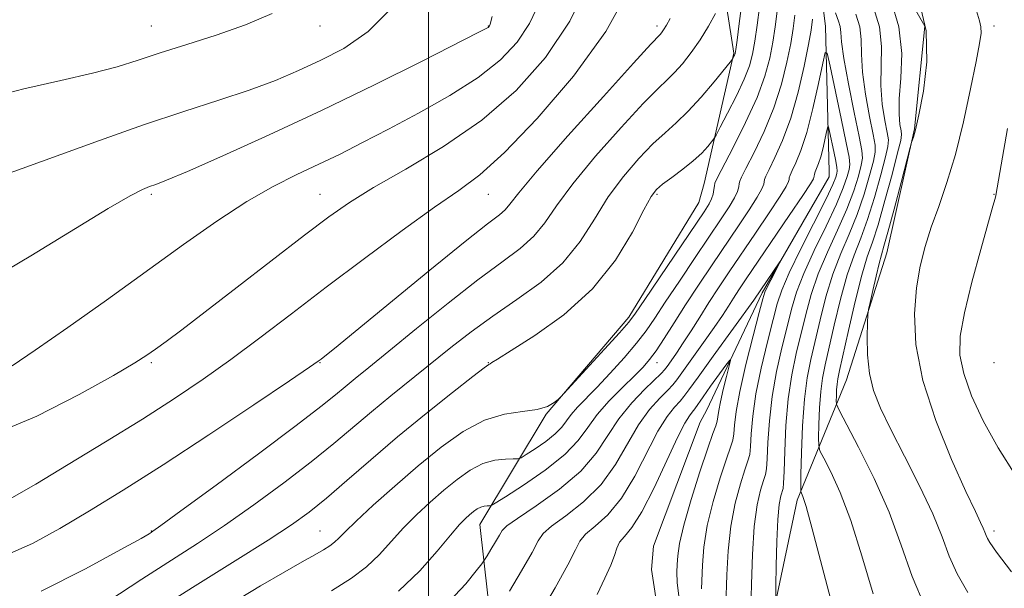
# Model space of a CAD drawing. Extents: x 2089800 to 2092700, y 324800 to 327700.
# Drawn here: x 2091403 to 2091637, y 327163 to 327298 of the extents above; entities that cross this region are included whole.
import ezdxf

# ---------------------------------------------------------------- set-up
doc = ezdxf.new("R2010")
doc.units = 0
doc.header["$MEASUREMENT"] = 0
for name, color, linetype, lineweight in [('32000', 7, 'Continuous', 0), ('DTM HARD BREAKLINE', 7, 'Continuous', 0), ('DTM SPOT ELEVATION', 2, 'Continuous', 13), ('INDEX CONTOUR', 41, 'Continuous', 13), ('INTERMEDIATE CONTOUR', 44, 'Continuous', 0)]:
    doc.layers.add(name, color=color, linetype=linetype, lineweight=lineweight)

msp = doc.modelspace()

# ---------------------------------------------------------------- linework, layer by layer
at = {"layer": '32000', "flags": 128}
msp.add_lwpolyline([(2091500, 325000), (2091500, 327500)], dxfattribs=at)
at = {"layer": 'DTM HARD BREAKLINE'}
for points in [[(2091622.588, 327500, 1141.385), (2091617.78, 327485.51, 1140.85), (2091617.63, 327457.7, 1139.56), (2091618.57, 327433.75, 1136.97), (2091615.92, 327418.36, 1134.38), (2091601.87, 327391.06, 1133.2), (2091594.76, 327381.26, 1132.39), (2091582.19, 327352.24, 1130.15), (2091575.26, 327335.38, 1129.47), (2091568.93, 327312.53, 1129.21), (2091572.44, 327290.06, 1126.16), (2091565.43, 327259.08, 1122.85), (2091564.12, 327254.6, 1123.09), (2091547.51, 327227.31, 1122.37), (2091527.92, 327204.32, 1121.92), (2091512.16, 327178.1, 1117.2), (2091515.83, 327144.93, 1112.62), (2091520.47, 327131.86, 1109.84)], [(2091637.77, 327433.87, 1127.24), (2091632.26, 327404.39, 1125.14), (2091621.7, 327389.26, 1123.91), (2091611.34, 327372.85, 1122.42), (2091600.92, 327343.82, 1120.98), (2091591.17, 327320.77, 1117.85), (2091594.24, 327296.37, 1116.53), (2091595.12, 327261.93, 1112.78), (2091595.12, 327260.65, 1112.76), (2091579.14, 327233.15, 1111.7), (2091565.94, 327205.2, 1108.61), (2091564.43, 327202.43, 1108.56), (2091553.36, 327172.97, 1108.01), (2091552.9, 327167.42, 1108.12), (2091558.07, 327133.81, 1107.35), (2091557.85, 327132.31, 1107.35), (2091550.2, 327103.05, 1105.87), (2091546.93, 327091.31, 1105.34), (2091539.92, 327060.98, 1103.92), (2091538.38, 327052.43, 1103.2), (2091529.71, 327031.94, 1102.01), (2091517.61, 327009.12, 1100.78)], [(2091651.06, 327431.43, 1135.09), (2091647.26, 327401.08, 1133.22), (2091641.4, 327385.08, 1131.67), (2091627.39, 327365.9, 1130.25), (2091612.48, 327337.11, 1127.88), (2091611.83, 327336.04, 1127.71), (2091605.11, 327318.54, 1125.46), (2091617.82, 327296.44, 1125.49), (2091615.33, 327272.08, 1125.91), (2091608.76, 327242.6, 1126.74), (2091599.18, 327212.49, 1125.15), (2091587.48, 327183.9, 1119.61), (2091580.45, 327150.57, 1117.39), (2091577.93, 327120.64, 1115.02), (2091580.32, 327088.12, 1111.58), (2091587.86, 327058.99, 1109.67), (2091601.4, 327031.33, 1110.18), (2091631.74, 327025.39, 1108.85), (2091645.63, 327022.1, 1110.54)]]:
    msp.add_polyline3d(points, dxfattribs=at)
at = {"layer": 'DTM SPOT ELEVATION'}
for p in [(2091434.18, 327296.52, 1142.88), (2091474.18, 327296.52, 1141.38), (2091514.18, 327296.52, 1138.06), (2091554.18, 327296.52, 1130.45), (2091634.18, 327296.52, 1128.47), (2091434.18, 327256.52, 1137.74), (2091474.18, 327256.52, 1134.84), (2091514.18, 327256.52, 1131.16), (2091554.18, 327256.52, 1123.74), (2091634.18, 327256.52, 1129.91), (2091434.18, 327216.52, 1133.75), (2091474.18, 327216.52, 1129.92), (2091514.18, 327216.52, 1124.06), (2091554.18, 327216.52, 1117.33), (2091634.18, 327216.52, 1131.59), (2091434.18, 327176.52, 1128.06), (2091474.18, 327176.52, 1122.91), (2091634.18, 327176.52, 1128.42)]:
    msp.add_point(p, dxfattribs=at)
at = {"layer": 'INDEX CONTOUR'}
for points in [[(2091398.396, 327260.876, 1140), (2091403.513, 327262.654, 1140), (2091421.826, 327269.343, 1140), (2091432.319, 327273.051, 1140), (2091441.847, 327276.207, 1140), (2091450.19, 327278.874, 1140), (2091457.403, 327281.268, 1140), (2091463.602, 327283.581, 1140), (2091469.138, 327285.92, 1140), (2091474.424, 327288.366, 1140), (2091479.836, 327291.163, 1140), (2091485.607, 327295.197, 1140), (2091491.931, 327301.516, 1140)], [(2091476.909, 327162.347, 1120), (2091481.679, 327165.331, 1120), (2091485.258, 327168.052, 1120), (2091488.293, 327170.967, 1120), (2091493.984, 327177.241, 1120), (2091497.084, 327180.365, 1120), (2091500.342, 327183.378, 1120), (2091503.62, 327186.223, 1120), (2091506.804, 327188.821, 1120), (2091509.884, 327190.998, 1120), (2091512.874, 327192.556, 1120), (2091515.741, 327193.377, 1120), (2091518.243, 327193.658, 1120), (2091520.088, 327193.675, 1120), (2091521.149, 327193.701, 1120), (2091521.947, 327193.968, 1120), (2091523.163, 327194.711, 1120), (2091525.256, 327196.066, 1120), (2091527.781, 327197.806, 1120), (2091530.067, 327199.613, 1120), (2091531.63, 327201.24, 1120), (2091532.736, 327202.748, 1120), (2091533.834, 327204.268, 1120), (2091535.314, 327205.951, 1120), (2091539.905, 327210.663, 1120), (2091543.067, 327214.022, 1120), (2091546.382, 327217.693, 1120), (2091549.338, 327221.163, 1120), (2091551.615, 327224.127, 1120), (2091553.673, 327227.125, 1120), (2091556.164, 327230.908, 1120), (2091559.519, 327235.936, 1120), (2091563.284, 327241.522, 1120), (2091569.479, 327250.676, 1120), (2091571.373, 327253.566, 1120), (2091572.597, 327255.656, 1120), (2091573.296, 327257.208, 1120), (2091573.626, 327258.322, 1120), (2091573.748, 327259.065, 1120), (2091573.857, 327259.613, 1120), (2091574.271, 327260.581, 1120), (2091575.338, 327262.697, 1120), (2091577.261, 327266.459, 1120), (2091579.647, 327271.461, 1120), (2091581.957, 327277.07, 1120), (2091583.76, 327282.697, 1120), (2091585.056, 327287.923, 1120), (2091585.956, 327292.381, 1120), (2091586.56, 327295.892, 1120), (2091586.925, 327299.076, 1120)], [(2091601.437, 327299.279, 1120), (2091602.332, 327296.326, 1120), (2091602.655, 327293.305, 1120), (2091602.719, 327289.85, 1120), (2091602.962, 327285.574, 1120), (2091603.686, 327280.343, 1120), (2091604.664, 327275.022, 1120), (2091605.537, 327270.729, 1120), (2091606.006, 327268.182, 1120), (2091606.015, 327266.507, 1120), (2091605.568, 327264.431, 1120), (2091604.675, 327261.002, 1120), (2091603.383, 327256.556, 1120), (2091601.745, 327251.753, 1120), (2091599.838, 327247.092, 1120), (2091597.837, 327242.446, 1120), (2091595.939, 327237.527, 1120), (2091594.302, 327232.177, 1120), (2091592.914, 327226.742, 1120), (2091590.692, 327217.303, 1120), (2091589.837, 327212.965, 1120), (2091589.189, 327207.866, 1120), (2091588.764, 327201.57, 1120), (2091588.518, 327195.128, 1120), (2091588.391, 327189.964, 1120), (2091588.337, 327187.099, 1120), (2091588.368, 327185.947, 1120), (2091588.51, 327185.523, 1120), (2091588.836, 327184.777, 1120), (2091589.589, 327182.412, 1120), (2091591.063, 327177.071, 1120), (2091593.404, 327168.083, 1120), (2091596.185, 327157.526, 1120)], [(2091399.297, 327170.699, 1130), (2091405.97, 327173.584, 1130), (2091412.475, 327177.19, 1130), (2091419.496, 327181.343, 1130), (2091427.511, 327186.265, 1130), (2091436.948, 327192.279, 1130), (2091447.818, 327199.415, 1130), (2091458.499, 327206.541, 1130), (2091466.956, 327212.235, 1130), (2091471.741, 327215.475, 1130), (2091473.751, 327216.858, 1130), (2091474.471, 327217.384, 1130), (2091475.341, 327218.056, 1130), (2091477.632, 327219.896, 1130), (2091482.567, 327223.926, 1130), (2091500.291, 327238.476, 1130), (2091508.677, 327245.284, 1130), (2091514, 327249.493, 1130), (2091516.783, 327251.656, 1130), (2091518.155, 327252.862, 1130), (2091519.268, 327254.216, 1130), (2091521.374, 327256.895, 1130), (2091525.749, 327262.097, 1130), (2091533.053, 327270.384, 1130), (2091541.493, 327279.785, 1130), (2091548.667, 327287.695, 1130), (2091552.772, 327292.179, 1130), (2091554.943, 327294.482, 1130), (2091555.305, 327294.9, 1130), (2091555.791, 327295.58, 1130), (2091556.46, 327296.667, 1130), (2091557.366, 327298.306, 1130)], [(2091637.451, 327272.139, 1130), (2091635.955, 327263.564, 1130), (2091634.635, 327256.257, 1130), (2091634.467, 327255.56, 1130), (2091633.972, 327253.74, 1130), (2091631.067, 327243.389, 1130), (2091628.973, 327235.647, 1130), (2091627.185, 327228.364, 1130), (2091626.195, 327222.805, 1130), (2091626.133, 327218.358, 1130), (2091627.03, 327213.938, 1130), (2091628.898, 327208.693, 1130), (2091631.647, 327202.711, 1130), (2091635.167, 327196.312, 1130), (2091639.394, 327189.657, 1130)], [(2091540.039, 327161.503, 1110), (2091541.805, 327165.366, 1110), (2091543.284, 327168.438, 1110), (2091544.139, 327170.754, 1110), (2091544.666, 327172.499, 1110), (2091545.324, 327173.902, 1110), (2091546.495, 327175.287, 1110), (2091548.265, 327177.4, 1110), (2091550.636, 327181.089, 1110), (2091553.531, 327186.782, 1110), (2091559.074, 327198.789, 1110), (2091560.819, 327202.199, 1110), (2091561.898, 327203.905, 1110), (2091562.591, 327204.769, 1110), (2091563.18, 327205.557, 1110), (2091565.148, 327208.422, 1110), (2091566.942, 327210.948, 1110), (2091570.576, 327215.979, 1110), (2091571.473, 327217.167, 1110), (2091571.674, 327217.116, 1110), (2091571.354, 327215.78, 1110), (2091570.693, 327213.249, 1110), (2091569.914, 327210.153, 1110), (2091569.246, 327207.255, 1110), (2091568.854, 327205.144, 1110), (2091568.648, 327203.703, 1110), (2091568.469, 327202.644, 1110), (2091568.152, 327201.577, 1110), (2091567.491, 327199.731, 1110), (2091566.268, 327196.236, 1110), (2091564.397, 327190.62, 1110), (2091562.311, 327184.011, 1110), (2091560.566, 327177.936, 1110), (2091559.576, 327173.567, 1110), (2091559.167, 327170.66, 1110), (2091559.022, 327168.62, 1110), (2091558.913, 327166.799, 1110), (2091558.992, 327164.358, 1110), (2091559.506, 327160.41, 1110)]]:
    msp.add_polyline3d(points, dxfattribs=at)
at = {"layer": 'INTERMEDIATE CONTOUR'}
for points in [[(2091397.073, 327199.681, 1134), (2091407.005, 327203.839, 1134), (2091417, 327208.944, 1134), (2091425.19, 327213.526, 1134), (2091430.261, 327216.494, 1134), (2091433.096, 327218.285, 1134), (2091435.128, 327219.72, 1134), (2091437.653, 327221.561, 1134), (2091441.401, 327224.353, 1134), (2091446.963, 327228.582, 1134), (2091454.565, 327234.443, 1134), (2091470.564, 327246.83, 1134), (2091476.286, 327251.179, 1134), (2091481.207, 327254.613, 1134), (2091486.935, 327258.126, 1134), (2091494.615, 327262.527, 1134), (2091503.554, 327267.905, 1134), (2091512.592, 327274.163, 1134), (2091520.747, 327281.221, 1134), (2091527.745, 327289.061, 1134), (2091533.486, 327297.675, 1134), (2091537.92, 327306.889, 1134)], [(2091401.05, 327184.476, 1132), (2091406.773, 327187.713, 1132), (2091414.457, 327192.321, 1132), (2091423.313, 327197.712, 1132), (2091432.041, 327203.133, 1132), (2091439.66, 327208.026, 1132), (2091446.456, 327212.607, 1132), (2091453.031, 327217.288, 1132), (2091459.923, 327222.423, 1132), (2091467.412, 327228.127, 1132), (2091475.704, 327234.46, 1132), (2091484.787, 327241.32, 1132), (2091493.743, 327247.962, 1132), (2091501.426, 327253.483, 1132), (2091507.16, 327257.43, 1132), (2091512.125, 327261.148, 1132), (2091517.967, 327266.433, 1132), (2091525.773, 327274.545, 1132), (2091534.385, 327284.605, 1132), (2091542.082, 327295.197, 1132), (2091547.546, 327305.073, 1132)], [(2091401.088, 327215.812, 1136), (2091406.607, 327219.472, 1136), (2091414.351, 327224.882, 1136), (2091423.504, 327231.414, 1136), (2091441.766, 327244.575, 1136), (2091449.74, 327250.163, 1136), (2091456.847, 327254.795, 1136), (2091463.108, 327258.375, 1136), (2091468.718, 327261.197, 1136), (2091473.915, 327263.652, 1136), (2091478.974, 327266.103, 1136), (2091484.329, 327268.806, 1136), (2091490.453, 327271.985, 1136), (2091497.581, 327275.781, 1136), (2091504.989, 327279.983, 1136), (2091511.72, 327284.294, 1136), (2091517.022, 327288.496, 1136), (2091521.001, 327292.703, 1136), (2091523.975, 327297.106, 1136), (2091526.259, 327301.903, 1136)], [(2091423.824, 327159.792, 1126), (2091431.942, 327165.099, 1126), (2091445.16, 327173.589, 1126), (2091451.513, 327177.83, 1126), (2091458.499, 327182.741, 1126), (2091465.622, 327187.972, 1126), (2091472.131, 327192.968, 1126), (2091477.495, 327197.319, 1126), (2091486.443, 327204.899, 1126), (2091491.056, 327208.686, 1126), (2091505.301, 327220.124, 1126), (2091510.067, 327223.85, 1126), (2091515.234, 327227.615, 1126), (2091520.944, 327231.505, 1126), (2091526.704, 327235.663, 1126), (2091531.86, 327240.243, 1126), (2091535.962, 327245.324, 1126), (2091539.371, 327250.655, 1126), (2091542.652, 327255.908, 1126), (2091546.217, 327260.775, 1126), (2091549.867, 327265.041, 1126), (2091553.247, 327268.515, 1126), (2091556.129, 327271.147, 1126), (2091558.771, 327273.47, 1126), (2091561.559, 327276.159, 1126), (2091564.71, 327279.629, 1126), (2091567.793, 327283.276, 1126), (2091571.545, 327287.879, 1126), (2091572.061, 327288.534, 1126), (2091572.203, 327288.756, 1126), (2091572.486, 327289.308, 1126), (2091572.624, 327289.604, 1126), (2091572.731, 327289.945, 1126), (2091572.889, 327290.893, 1126), (2091573.21, 327293.137, 1126), (2091573.752, 327297.064, 1126), (2091574.376, 327301.872, 1126)], [(2091609.773, 327302.456, 1124), (2091611.661, 327296.276, 1124), (2091612.307, 327289.996, 1124), (2091612.115, 327284.129, 1124), (2091611.739, 327279.189, 1124), (2091611.687, 327275.565, 1124), (2091611.898, 327273.133, 1124), (2091612.165, 327271.643, 1124), (2091612.286, 327270.702, 1124), (2091612.073, 327269.33, 1124), (2091611.341, 327266.402, 1124), (2091610.003, 327261.253, 1124), (2091608.327, 327255.022, 1124), (2091606.684, 327249.309, 1124), (2091605.336, 327245.192, 1124), (2091604.137, 327241.694, 1124), (2091602.835, 327237.318, 1124), (2091601.274, 327231.1, 1124), (2091599.674, 327224.201, 1124), (2091597.532, 327214.682, 1124), (2091597.125, 327212.735, 1124), (2091596.949, 327211.457, 1124), (2091596.853, 327210.053, 1124), (2091596.799, 327208.613, 1124), (2091596.771, 327207.461, 1124), (2091596.844, 327206.661, 1124), (2091597.443, 327205.288, 1124), (2091602.056, 327196.506, 1124), (2091605.747, 327189.066, 1124), (2091609.322, 327180.994, 1124), (2091612.199, 327173.214, 1124), (2091614.825, 327165.766, 1124), (2091617.899, 327158.468, 1124)], [(2091616.494, 327302.1, 1126), (2091618.093, 327295.356, 1126), (2091618.272, 327288.022, 1126), (2091617.467, 327281.011, 1126), (2091616.376, 327275.376, 1126), (2091615.566, 327271.879, 1126), (2091615.076, 327270.108, 1126), (2091614.632, 327268.868, 1126), (2091614.3, 327267.65, 1126), (2091612.136, 327259.338, 1126), (2091610.479, 327253.022, 1126), (2091609.013, 327247.54, 1126), (2091608.067, 327244.188, 1126), (2091607.472, 327242.157, 1126), (2091606.925, 327240.114, 1126), (2091606.209, 327237.104, 1126), (2091605.436, 327233.697, 1126), (2091604.802, 327230.846, 1126), (2091604.446, 327229.16, 1126), (2091604.294, 327227.902, 1126), (2091604.218, 327225.992, 1126), (2091604.14, 327222.665, 1126), (2091604.21, 327218.395, 1126), (2091604.63, 327213.97, 1126), (2091605.591, 327209.918, 1126), (2091607.24, 327205.743, 1126), (2091609.712, 327200.688, 1126), (2091612.998, 327194.294, 1126), (2091616.548, 327187.282, 1126), (2091619.668, 327180.665, 1126), (2091621.886, 327175.202, 1126), (2091623.61, 327170.61, 1126), (2091625.47, 327166.351, 1126), (2091627.963, 327161.97, 1126)], [(2091394.69, 327279.241, 1142), (2091403.887, 327281.545, 1142), (2091412.643, 327283.528, 1142), (2091420.18, 327285.265, 1142), (2091426.035, 327286.845, 1142), (2091431.018, 327288.412, 1142), (2091436.258, 327290.121, 1142), (2091442.575, 327292.097, 1142), (2091449.559, 327294.327, 1142), (2091456.491, 327296.766, 1142), (2091462.849, 327299.511, 1142)], [(2091408.005, 327162.265, 1128), (2091418.511, 327167.572, 1128), (2091426.942, 327172.162, 1128), (2091431.716, 327174.816, 1128), (2091433.639, 327175.901, 1128), (2091434.115, 327176.187, 1128), (2091434.557, 327176.494, 1128), (2091436.418, 327177.843, 1128), (2091441.157, 327181.313, 1128), (2091449.545, 327187.474, 1128), (2091459.575, 327194.881, 1128), (2091468.546, 327201.583, 1128), (2091474.432, 327206.107, 1128), (2091477.874, 327208.886, 1128), (2091480.186, 327210.828, 1128), (2091482.572, 327212.787, 1128), (2091485.802, 327215.401, 1128), (2091490.539, 327219.253, 1128), (2091497.122, 327224.637, 1128), (2091504.599, 327230.684, 1128), (2091511.695, 327236.235, 1128), (2091517.396, 327240.435, 1128), (2091521.734, 327243.651, 1128), (2091525.007, 327246.552, 1128), (2091527.615, 327249.769, 1128), (2091530.373, 327253.775, 1128), (2091534.2, 327259.002, 1128), (2091539.635, 327265.579, 1128), (2091545.681, 327272.413, 1128), (2091550.957, 327278.105, 1128), (2091554.454, 327281.667, 1128), (2091556.635, 327283.753, 1128), (2091558.336, 327285.425, 1128), (2091560.224, 327287.547, 1128), (2091562.307, 327290.192, 1128), (2091564.426, 327293.232, 1128), (2091566.424, 327296.478, 1128), (2091568.129, 327299.503, 1128)], [(2091434.261, 327157.01, 1124), (2091444.573, 327163.524, 1124), (2091454.066, 327169.445, 1124), (2091461.869, 327174.346, 1124), (2091467.454, 327178.009, 1124), (2091471.67, 327181.064, 1124), (2091475.715, 327184.353, 1124), (2091480.555, 327188.528, 1124), (2091486.249, 327193.48, 1124), (2091492.627, 327198.914, 1124), (2091499.385, 327204.46, 1124), (2091505.675, 327209.479, 1124), (2091510.512, 327213.259, 1124), (2091513.216, 327215.32, 1124), (2091514.315, 327216.108, 1124), (2091514.631, 327216.3, 1124), (2091515.006, 327216.549, 1124), (2091516.343, 327217.411, 1124), (2091519.558, 327219.419, 1124), (2091525.172, 327222.972, 1124), (2091532.112, 327227.939, 1124), (2091538.91, 327234.055, 1124), (2091544.367, 327240.914, 1124), (2091548.376, 327247.54, 1124), (2091551.103, 327252.813, 1124), (2091552.8, 327255.97, 1124), (2091554.053, 327257.669, 1124), (2091555.538, 327258.924, 1124), (2091557.731, 327260.538, 1124), (2091560.328, 327262.474, 1124), (2091562.826, 327264.482, 1124), (2091564.814, 327266.335, 1124), (2091566.249, 327267.883, 1124), (2091567.176, 327268.995, 1124), (2091567.712, 327269.688, 1124), (2091568.247, 327270.586, 1124), (2091569.238, 327272.456, 1124), (2091570.974, 327275.783, 1124), (2091573.061, 327279.911, 1124), (2091574.933, 327283.899, 1124), (2091576.17, 327287.077, 1124), (2091576.915, 327289.848, 1124), (2091577.458, 327292.885, 1124), (2091578.021, 327296.673, 1124), (2091578.559, 327300.94, 1124)], [(2091452.643, 327159.007, 1122), (2091460.115, 327163.502, 1122), (2091465.857, 327166.873, 1122), (2091470.005, 327169.244, 1122), (2091472.944, 327170.894, 1122), (2091475.034, 327172.088, 1122), (2091476.525, 327173.021, 1122), (2091477.645, 327173.872, 1122), (2091478.682, 327174.864, 1122), (2091480.187, 327176.393, 1122), (2091482.769, 327178.902, 1122), (2091486.838, 327182.657, 1122), (2091491.966, 327187.232, 1122), (2091497.519, 327192.025, 1122), (2091502.973, 327196.479, 1122), (2091508.219, 327200.212, 1122), (2091513.255, 327202.884, 1122), (2091518.029, 327204.316, 1122), (2091522.298, 327204.957, 1122), (2091525.767, 327205.416, 1122), (2091528.228, 327206.154, 1122), (2091529.812, 327207.041, 1122), (2091530.737, 327207.802, 1122), (2091531.308, 327208.34, 1122), (2091532.198, 327209.279, 1122), (2091541.78, 327219.748, 1122), (2091545.335, 327223.665, 1122), (2091547.513, 327226.153, 1122), (2091549.113, 327228.262, 1122), (2091551.331, 327231.519, 1122), (2091565.414, 327252.349, 1122), (2091566.623, 327254.267, 1122), (2091567.175, 327255.452, 1122), (2091567.504, 327256.602, 1122), (2091567.717, 327257.705, 1122), (2091567.842, 327258.568, 1122), (2091567.978, 327259.193, 1122), (2091568.502, 327260.341, 1122), (2091572.302, 327267.668, 1122), (2091575.257, 327273.598, 1122), (2091577.96, 327279.56, 1122), (2091579.821, 327284.613, 1122), (2091580.967, 327288.852, 1122), (2091581.707, 327292.633, 1122), (2091582.29, 327296.283, 1122), (2091582.742, 327300.008, 1122)], [(2091596.582, 327299.649, 1118), (2091597.27, 327297.691, 1118), (2091597.668, 327296.351, 1118), (2091597.828, 327294.959, 1118), (2091598.021, 327292.71, 1118), (2091598.574, 327288.767, 1118), (2091599.685, 327282.732, 1118), (2091601.048, 327275.967, 1118), (2091602.223, 327270.272, 1118), (2091602.867, 327266.922, 1118), (2091602.986, 327265.096, 1118), (2091602.68, 327263.445, 1118), (2091602.011, 327260.876, 1118), (2091600.911, 327257.323, 1118), (2091599.275, 327252.975, 1118), (2091597.089, 327248.042, 1118), (2091594.687, 327242.822, 1118), (2091592.491, 327237.632, 1118), (2091590.816, 327232.715, 1118), (2091589.534, 327228.013, 1118), (2091587.274, 327218.686, 1118), (2091586.205, 327213.643, 1118), (2091585.35, 327207.974, 1118), (2091584.811, 327201.629, 1118), (2091584.522, 327195.489, 1118), (2091584.374, 327190.668, 1118), (2091584.265, 327187.937, 1118), (2091584.134, 327186.687, 1118), (2091583.611, 327184.893, 1118), (2091583.246, 327182.855, 1118), (2091582.913, 327179.31, 1118), (2091582.676, 327174.061, 1118), (2091582.527, 327168.285, 1118), (2091582.442, 327163.504, 1118), (2091582.43, 327160.747, 1118)], [(2091605.604, 327300.869, 1122), (2091606.996, 327296.301, 1122), (2091607.481, 327291.65, 1122), (2091607.35, 327282.382, 1122), (2091607.686, 327277.954, 1122), (2091608.281, 327274.077, 1122), (2091608.851, 327271.186, 1122), (2091609.146, 327269.442, 1122), (2091609.044, 327267.918, 1122), (2091608.455, 327265.417, 1122), (2091607.339, 327261.127, 1122), (2091605.855, 327255.789, 1122), (2091604.214, 327250.53, 1122), (2091602.587, 327246.142, 1122), (2091600.987, 327242.07, 1122), (2091599.387, 327237.423, 1122), (2091597.788, 327231.638, 1122), (2091596.294, 327225.473, 1122), (2091594.112, 327215.994, 1122), (2091593.481, 327212.85, 1122), (2091593.069, 327209.662, 1122), (2091592.809, 327205.811, 1122), (2091592.659, 327201.871, 1122), (2091592.581, 327198.712, 1122), (2091592.59, 327196.88, 1122), (2091592.906, 327195.618, 1122), (2091593.798, 327193.845, 1122), (2091595.446, 327190.641, 1122), (2091597.668, 327185.739, 1122), (2091600.192, 327179.032, 1122), (2091602.801, 327170.648, 1122), (2091605.505, 327161.646, 1122)], [(2091630.036, 327300.09, 1128), (2091630.777, 327297.768, 1128), (2091631.127, 327296.337, 1128), (2091631.137, 327294.82, 1128), (2091630.765, 327292.352, 1128), (2091629.943, 327288.099, 1128), (2091628.638, 327281.582, 1128), (2091626.959, 327273.771, 1128), (2091625.05, 327265.994, 1128), (2091623.053, 327259.305, 1128), (2091621.103, 327253.654, 1128), (2091619.333, 327248.718, 1128), (2091617.854, 327244.146, 1128), (2091616.685, 327239.493, 1128), (2091615.831, 327234.284, 1128), (2091615.368, 327228.113, 1128), (2091615.694, 327220.828, 1128), (2091617.288, 327212.343, 1128), (2091620.371, 327202.835, 1128), (2091624.147, 327193.538, 1128), (2091627.56, 327185.951, 1128), (2091629.801, 327181.156, 1128), (2091631.032, 327178.582, 1128), (2091631.661, 327177.239, 1128), (2091632.046, 327176.291, 1128), (2091632.346, 327175.494, 1128), (2091632.668, 327174.755, 1128), (2091633.252, 327173.791, 1128), (2091634.847, 327171.561, 1128), (2091638.331, 327166.835, 1128)], [(2091394.168, 327235.214, 1138), (2091405.542, 327241.95, 1138), (2091423.939, 327253.197, 1138), (2091429.145, 327256.203, 1138), (2091432.089, 327257.687, 1138), (2091433.763, 327258.345, 1138), (2091435.22, 327258.859, 1138), (2091437.763, 327259.864, 1138), (2091442.751, 327261.983, 1138), (2091451.124, 327265.661, 1138), (2091462.115, 327270.624, 1138), (2091474.532, 327276.423, 1138), (2091487.131, 327282.54, 1138), (2091498.461, 327288.189, 1138), (2091511.779, 327294.941, 1138), (2091513.673, 327295.918, 1138), (2091514.108, 327296.164, 1138), (2091514.263, 327296.286, 1138), (2091514.379, 327296.409, 1138), (2091514.465, 327296.537, 1138), (2091514.598, 327296.917, 1138), (2091515.114, 327298.752, 1138)], [(2091492.872, 327162.232, 1118), (2091497.905, 327167.071, 1118), (2091502.047, 327171.749, 1118), (2091505.197, 327175.58, 1118), (2091507.328, 327178.073, 1118), (2091508.718, 327179.524, 1118), (2091509.72, 327180.42, 1118), (2091510.63, 327181.163, 1118), (2091511.51, 327181.785, 1118), (2091512.364, 327182.23, 1118), (2091513.183, 327182.465, 1118), (2091513.898, 327182.545, 1118), (2091514.426, 327182.55, 1118), (2091514.836, 327182.626, 1118), (2091515.817, 327183.183, 1118), (2091518.208, 327184.701, 1118), (2091522.481, 327187.469, 1118), (2091527.636, 327191.022, 1118), (2091532.303, 327194.708, 1118), (2091535.494, 327198.032, 1118), (2091537.751, 327201.11, 1118), (2091539.993, 327204.214, 1118), (2091542.887, 327207.508, 1118), (2091546.06, 327210.715, 1118), (2091548.886, 327213.446, 1118), (2091550.922, 327215.48, 1118), (2091552.466, 327217.256, 1118), (2091553.997, 327219.376, 1118), (2091555.912, 327222.314, 1118), (2091558.258, 327226.015, 1118), (2091560.997, 327230.296, 1118), (2091564.067, 327234.965, 1118), (2091567.307, 327239.797, 1118), (2091573.546, 327249.004, 1118), (2091576.122, 327252.866, 1118), (2091578.019, 327255.862, 1118), (2091579.088, 327257.813, 1118), (2091579.534, 327258.939, 1118), (2091579.737, 327260.033, 1118), (2091580.04, 327260.821, 1118), (2091580.815, 327262.425, 1118), (2091582.221, 327265.25, 1118), (2091584.037, 327269.323, 1118), (2091585.955, 327274.58, 1118), (2091587.698, 327280.78, 1118), (2091589.144, 327286.997, 1118), (2091590.204, 327292.129, 1118), (2091590.829, 327295.502, 1118), (2091591.108, 327298.143, 1118)], [(2091504.899, 327159.802, 1116), (2091508.817, 327163.997, 1116), (2091511.293, 327167.059, 1116), (2091512.607, 327168.757, 1116), (2091513.272, 327169.682, 1116), (2091513.859, 327170.621, 1116), (2091514.787, 327172.155, 1116), (2091515.879, 327173.984, 1116), (2091516.806, 327175.599, 1116), (2091517.455, 327176.692, 1116), (2091518.561, 327177.775, 1116), (2091521.075, 327179.564, 1116), (2091525.558, 327182.572, 1116), (2091531.026, 327186.489, 1116), (2091536.104, 327190.804, 1116), (2091539.787, 327195.085, 1116), (2091542.528, 327199.229, 1116), (2091545.146, 327203.215, 1116), (2091548.217, 327206.972, 1116), (2091551.332, 327210.222, 1116), (2091555.275, 327214.034, 1116), (2091556.014, 327214.851, 1116), (2091556.618, 327215.668, 1116), (2091557.546, 327216.966, 1116), (2091558.842, 327218.828, 1116), (2091560.445, 327221.231, 1116), (2091562.296, 327224.13, 1116), (2091564.339, 327227.381, 1116), (2091566.52, 327230.814, 1116), (2091568.819, 327234.329, 1116), (2091571.355, 327238.113, 1116), (2091577.612, 327247.332, 1116), (2091580.871, 327252.166, 1116), (2091583.441, 327256.067, 1116), (2091584.879, 327258.418, 1116), (2091585.443, 327259.556, 1116), (2091585.561, 327260.059, 1116), (2091585.617, 327260.453, 1116), (2091585.809, 327261.061, 1116), (2091586.292, 327262.153, 1116), (2091587.173, 327264.009, 1116), (2091588.374, 327266.928, 1116), (2091589.773, 327271.22, 1116), (2091591.234, 327276.907, 1116), (2091592.569, 327282.869, 1116), (2091593.581, 327287.702, 1116), (2091594.167, 327290.209, 1116), (2091594.617, 327290.024, 1116), (2091595.316, 327286.989, 1116), (2091597.927, 327274.57, 1116), (2091599.128, 327268.774, 1116), (2091599.792, 327265.355, 1116), (2091599.966, 327263.647, 1116), (2091599.793, 327262.458, 1116), (2091599.348, 327260.75, 1116), (2091598.439, 327258.09, 1116), (2091596.805, 327254.197, 1116), (2091594.34, 327248.993, 1116), (2091591.537, 327243.198, 1116), (2091589.044, 327237.736, 1116), (2091587.33, 327233.254, 1116), (2091586.154, 327229.283, 1116), (2091585.098, 327225.081, 1116), (2091583.856, 327220.084, 1116), (2091582.576, 327214.458, 1116), (2091581.522, 327208.544, 1116), (2091580.88, 327202.73, 1116), (2091580.561, 327197.57, 1116), (2091580.397, 327193.662, 1116), (2091580.237, 327191.347, 1116), (2091579.973, 327189.948, 1116), (2091579.511, 327188.534, 1116), (2091578.807, 327186.275, 1116), (2091578.006, 327182.75, 1116), (2091577.305, 327177.639, 1116), (2091576.853, 327170.941, 1116), (2091576.609, 327163.928, 1116), (2091576.419, 327154.875, 1116)], [(2091519.165, 327162.246, 1114), (2091522.076, 327167.124, 1114), (2091524.55, 327171.43, 1114), (2091526.029, 327174.185, 1114), (2091527.223, 327175.95, 1114), (2091529.158, 327177.677, 1114), (2091532.537, 327180.145, 1114), (2091536.772, 327183.46, 1114), (2091540.948, 327187.566, 1114), (2091544.368, 327192.318, 1114), (2091549.789, 327201.74, 1114), (2091552.418, 327205.381, 1114), (2091554.854, 327208.115, 1114), (2091556.754, 327210.013, 1114), (2091557.941, 327211.251, 1114), (2091558.9, 327212.46, 1114), (2091565.238, 327221.292, 1114), (2091567.794, 327224.918, 1114), (2091569.732, 327227.776, 1114), (2091571.173, 327229.996, 1114), (2091572.39, 327231.9, 1114), (2091573.675, 327233.861, 1114), (2091575.416, 327236.45, 1114), (2091585.621, 327251.465, 1114), (2091588.862, 327256.272, 1114), (2091590.671, 327259.023, 1114), (2091591.352, 327260.173, 1114), (2091591.468, 327260.556, 1114), (2091591.497, 327260.873, 1114), (2091591.579, 327261.301, 1114), (2091591.769, 327261.882, 1114), (2091592.108, 327262.678, 1114), (2091592.564, 327263.819, 1114), (2091593.094, 327265.45, 1114), (2091593.647, 327267.604, 1114), (2091594.153, 327269.863, 1114), (2091594.537, 327271.695, 1114), (2091594.759, 327272.644, 1114), (2091594.93, 327272.574, 1114), (2091595.193, 327271.424, 1114), (2091596.185, 327266.68, 1114), (2091596.642, 327264.392, 1114), (2091596.897, 327262.932, 1114), (2091596.968, 327262.09, 1114), (2091596.905, 327261.472, 1114), (2091596.684, 327260.625, 1114), (2091595.967, 327258.857, 1114), (2091594.336, 327255.42, 1114), (2091588.387, 327243.574, 1114), (2091585.596, 327237.841, 1114), (2091583.844, 327233.792, 1114), (2091582.773, 327230.553, 1114), (2091581.785, 327226.773, 1114), (2091580.438, 327221.484, 1114), (2091578.947, 327215.273, 1114), (2091577.691, 327209.114, 1114), (2091576.95, 327203.831, 1114), (2091576.599, 327199.652, 1114), (2091576.421, 327196.657, 1114), (2091576.209, 327194.757, 1114), (2091575.812, 327193.209, 1114), (2091575.097, 327191.101, 1114), (2091574.004, 327187.724, 1114), (2091572.774, 327183.171, 1114), (2091571.725, 327177.738, 1114), (2091571.094, 327171.816, 1114), (2091570.795, 327166.172, 1114), (2091570.584, 327158.85, 1114)], [(2091526.411, 327156.851, 1112), (2091530.009, 327163.095, 1112), (2091533.062, 327168.527, 1112), (2091534.831, 327172.053, 1112), (2091535.913, 327174.173, 1112), (2091537.241, 327175.789, 1112), (2091539.516, 327177.715, 1112), (2091542.518, 327180.43, 1112), (2091545.792, 327184.327, 1112), (2091548.948, 327189.55, 1112), (2091554.432, 327200.264, 1112), (2091556.618, 327203.79, 1112), (2091558.376, 327206.011, 1112), (2091559.673, 327207.391, 1112), (2091560.606, 327208.467, 1112), (2091561.786, 327210.07, 1112), (2091563.949, 327213.104, 1112), (2091567.515, 327218.058, 1112), (2091577.167, 327231.421, 1112), (2091583.395, 327240.53, 1112), (2091583.438, 327240.514, 1112), (2091581.204, 327236.166, 1112), (2091580.362, 327234.496, 1112), (2091579.829, 327233.309, 1112), (2091579.328, 327231.697, 1112), (2091578.472, 327228.465, 1112), (2091577.02, 327222.883, 1112), (2091575.319, 327216.088, 1112), (2091573.863, 327209.684, 1112), (2091573.019, 327204.931, 1112), (2091572.638, 327201.733, 1112), (2091572.445, 327199.65, 1112), (2091572.18, 327198.167, 1112), (2091571.652, 327196.47, 1112), (2091570.683, 327193.668, 1112), (2091569.201, 327189.171, 1112), (2091567.542, 327183.591, 1112), (2091566.146, 327177.837, 1112), (2091565.335, 327172.691, 1112), (2091564.981, 327168.416, 1112), (2091564.748, 327162.824, 1112)]]:
    msp.add_polyline3d(points, dxfattribs=at)

doc.saveas('drawing.dxf')
